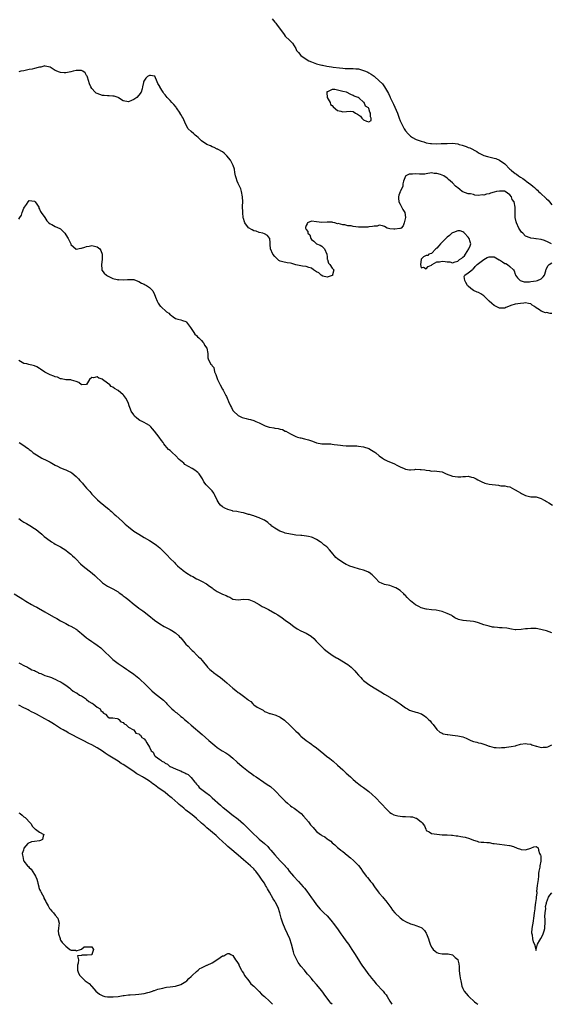
# Model space of a CAD drawing. Units: inches. Extents: x 2571000 to 2574000, y 1539000 to 1542000.
# Drawn here: x 2571895 to 2572099, y 1539000 to 1539377 of the extents above; entities that cross this region are included whole.
import ezdxf

# ---------------------------------------------------------------- set-up
doc = ezdxf.new("R2010")
doc.units = ezdxf.units.IN
doc.header["$MEASUREMENT"] = 0
doc.layers.add('LD25711539_2ft', color=143, linetype='Continuous')

msp = doc.modelspace()

# ---------------------------------------------------------------- linework, layer by layer
at = {"layer": 'LD25711539_2ft'}
for points, elevation in [([(2571991.96, 1539377), (2571992.47, 1539376.47), (2571993, 1539375.75), (2571993.39, 1539375.39), (2571993.61, 1539375), (2571995, 1539373.11), (2571995.97, 1539371.97), (2571996.6, 1539371), (2571997, 1539370.47), (2571998.76, 1539368.76), (2571999, 1539368.45), (2571999.77, 1539367.77), (2572001, 1539365.66), (2572001.37, 1539365), (2572002.13, 1539364.13), (2572002.99, 1539363), (2572005, 1539361.63), (2572006.09, 1539361), (2572007, 1539360.57), (2572009, 1539359.85), (2572011, 1539359.35), (2572011.31, 1539359.31), (2572012.88, 1539359), (2572014.74, 1539358.74), (2572015.38, 1539358.62), (2572017.72, 1539358.28), (2572019, 1539358.14), (2572019.9, 1539358.1), (2572021, 1539358.07), (2572023, 1539358.07), (2572024.04, 1539357.96), (2572025, 1539357.89), (2572026.59, 1539357.41), (2572027, 1539357.32), (2572027.7, 1539357), (2572028.62, 1539356.62), (2572029, 1539356.42), (2572029.95, 1539355.95), (2572031, 1539355.16), (2572031.1, 1539355.1), (2572031.2, 1539355), (2572033, 1539353.38), (2572034.17, 1539352.17), (2572034.96, 1539351), (2572036.5, 1539348.5), (2572037, 1539347.37), (2572037.14, 1539347.14), (2572037.19, 1539347), (2572037.33, 1539346.67), (2572038.46, 1539344.46), (2572039.91, 1539341), (2572040.21, 1539340.21), (2572040.62, 1539339), (2572041, 1539338.06), (2572041.46, 1539337), (2572042, 1539336), (2572042.51, 1539335), (2572043, 1539334.26), (2572044.04, 1539333), (2572044.53, 1539332.53), (2572045, 1539332.13), (2572045.71, 1539331.71), (2572046.83, 1539331), (2572047.14, 1539330.86), (2572049, 1539330.22), (2572049.99, 1539329.99), (2572051, 1539329.67), (2572052.63, 1539329.37), (2572053, 1539329.32), (2572055, 1539329.24), (2572056.7, 1539329.3), (2572059, 1539329.42), (2572061, 1539329.44), (2572063, 1539329.17), (2572063.56, 1539329), (2572064.7, 1539328.7), (2572066.21, 1539328.21), (2572067, 1539327.87), (2572067.66, 1539327.66), (2572070.28, 1539326.28), (2572071, 1539325.81), (2572072.52, 1539325), (2572073, 1539324.78), (2572074.36, 1539324.36), (2572075.97, 1539323.97), (2572077, 1539323.76), (2572077.59, 1539323.59), (2572079.03, 1539323.03), (2572081, 1539321.62), (2572083, 1539319.55), (2572083.3, 1539319.3), (2572083.56, 1539319), (2572085, 1539317.9), (2572085.57, 1539317.57), (2572086.25, 1539317), (2572086.72, 1539316.72), (2572087, 1539316.51), (2572087.99, 1539315.99), (2572089, 1539315.15), (2572089.1, 1539315.1), (2572089.21, 1539315), (2572091, 1539313.66), (2572091.78, 1539313), (2572092.46, 1539312.46), (2572093, 1539311.89), (2572093.51, 1539311.51), (2572093.99, 1539311), (2572094.54, 1539310.54), (2572095, 1539310.06), (2572096.61, 1539308.61), (2572097, 1539308.15), (2572097.63, 1539307.63), (2572098.15, 1539307), (2572099, 1539305.94)], 7422), ([(2572098.85, 1539291), (2572097.65, 1539291.65), (2572096.24, 1539292.24), (2572095, 1539292.57), (2572093, 1539292.87), (2572092.87, 1539292.87), (2572092.1, 1539293), (2572091, 1539293.13), (2572090.73, 1539293.27), (2572089, 1539293.92), (2572087.88, 1539295), (2572087.47, 1539295.47), (2572086.61, 1539296.61), (2572086.42, 1539297), (2572085.5, 1539299), (2572085.44, 1539299.44), (2572085.05, 1539301), (2572085.02, 1539303.02), (2572085.04, 1539305), (2572084.57, 1539307), (2572083.89, 1539307.89), (2572083.57, 1539309), (2572083, 1539309.66), (2572081.15, 1539311), (2572081, 1539311.06), (2572079.11, 1539311.11), (2572079, 1539311.13), (2572077.91, 1539311), (2572077, 1539310.79), (2572075.61, 1539310.39), (2572075, 1539310.15), (2572074.03, 1539309.97), (2572073, 1539309.62), (2572072.34, 1539309.66), (2572071, 1539309.52), (2572069.61, 1539309.61), (2572069, 1539309.81), (2572067.95, 1539310.05), (2572067, 1539310.14), (2572065, 1539310.81), (2572064.71, 1539311), (2572063.82, 1539311.82), (2572063, 1539312.37), (2572062.7, 1539312.7), (2572062.2, 1539313), (2572061, 1539314.32), (2572060.24, 1539315), (2572059.54, 1539315.54), (2572059, 1539316.08), (2572057.74, 1539317), (2572056.47, 1539317.53), (2572055, 1539317.94), (2572053.94, 1539317.94), (2572053, 1539318.13), (2572051, 1539317.79), (2572050.38, 1539317.62), (2572049, 1539317.59), (2572048.4, 1539317.6), (2572047, 1539317.69), (2572045.66, 1539317.66), (2572045, 1539317.68), (2572044.4, 1539317.6), (2572043.1, 1539317), (2572043, 1539316.88), (2572042.29, 1539315), (2572042.06, 1539313.94), (2572041.97, 1539313), (2572041.16, 1539311.16), (2572041.05, 1539310.95), (2572041, 1539310.81), (2572040.43, 1539309.57), (2572040.31, 1539309), (2572040.39, 1539308.39), (2572040.49, 1539307), (2572041, 1539306.15), (2572042.05, 1539304.05), (2572042.77, 1539303), (2572042.99, 1539301), (2572042.48, 1539299), (2572042.16, 1539297.84), (2572041.35, 1539297), (2572041, 1539296.78), (2572040.81, 1539296.81), (2572039, 1539296.52), (2572038.6, 1539296.6), (2572037, 1539296.74), (2572036.06, 1539297), (2572035, 1539297.62), (2572034.19, 1539297.81), (2572033, 1539298.17), (2572032.23, 1539297.77), (2572031, 1539297.77), (2572030.43, 1539297.57), (2572029, 1539297.42), (2572028.63, 1539297.37), (2572027, 1539297.33), (2572026.66, 1539297.34), (2572025, 1539297.39), (2572023, 1539297.64), (2572022.19, 1539297.81), (2572021, 1539297.9), (2572019.79, 1539298.21), (2572019, 1539298.21), (2572017.28, 1539298.72), (2572017, 1539298.67), (2572015.94, 1539299), (2572015.19, 1539299.19), (2572015, 1539299.3), (2572013, 1539299.25), (2572011, 1539299.12), (2572009, 1539299.43), (2572007, 1539299.64), (2572005.57, 1539299), (2572005.33, 1539298.67), (2572005, 1539297.93), (2572004.81, 1539297.19), (2572004.78, 1539297), (2572004.87, 1539296.87), (2572005, 1539296.48), (2572005.66, 1539295.66), (2572005.68, 1539295), (2572006.37, 1539294.37), (2572006.78, 1539293), (2572007, 1539292.68), (2572007.97, 1539291.97), (2572008.93, 1539291), (2572009, 1539290.95), (2572010.4, 1539290.4), (2572011, 1539290.04), (2572011.97, 1539289), (2572012.86, 1539287), (2572013, 1539285.95), (2572013.09, 1539285.09), (2572013.14, 1539285), (2572013.6, 1539283.6), (2572014.13, 1539283), (2572015, 1539281.65), (2572015.65, 1539281), (2572015.13, 1539279.13), (2572015.15, 1539279), (2572015.1, 1539278.9), (2572015, 1539278.79), (2572014.91, 1539278.91), (2572013, 1539278.27), (2572011.44, 1539278.56), (2572010.72, 1539279), (2572009.89, 1539279.89), (2572009, 1539280.21), (2572008.56, 1539280.56), (2572007.8, 1539281), (2572007, 1539281.64), (2572006.09, 1539281.91), (2572005, 1539282.34), (2572003.57, 1539282.43), (2572001.04, 1539282.96), (2571999.5, 1539283.5), (2571999, 1539283.53), (2571997.72, 1539283.73), (2571996.03, 1539284.03), (2571995, 1539284.39), (2571994.59, 1539284.59), (2571994.13, 1539285), (2571993, 1539286.06), (2571992.26, 1539287), (2571991.33, 1539289), (2571991.23, 1539290.77), (2571991.23, 1539291), (2571991.29, 1539291.29), (2571991.1, 1539293), (2571991, 1539293.2), (2571990.21, 1539294.21), (2571989, 1539294.83), (2571988.43, 1539295), (2571987, 1539295.34), (2571985.84, 1539295.84), (2571985, 1539295.99), (2571984.38, 1539296.38), (2571983, 1539297.05), (2571981.53, 1539299), (2571981.36, 1539299.36), (2571981, 1539300.7), (2571980.95, 1539300.95), (2571980.74, 1539303), (2571980.66, 1539305.34), (2571980.71, 1539307), (2571980.61, 1539309), (2571980.26, 1539311), (2571979.97, 1539311.97), (2571979.5, 1539313), (2571979, 1539314.01), (2571978.6, 1539315), (2571978.25, 1539316.25), (2571977.98, 1539317), (2571977.69, 1539318.31), (2571977.54, 1539319.54), (2571977.07, 1539321), (2571976.04, 1539323), (2571974.68, 1539324.68), (2571973.68, 1539325.68), (2571973, 1539326.19), (2571971.37, 1539327), (2571971.14, 1539327.14), (2571971, 1539327.18), (2571969.85, 1539327.85), (2571969, 1539328.03), (2571968.41, 1539328.41), (2571966.99, 1539329), (2571965, 1539330.41), (2571964.25, 1539331), (2571963.68, 1539331.68), (2571963, 1539332.17), (2571962.59, 1539332.59), (2571962.02, 1539333), (2571961, 1539334), (2571959.86, 1539335), (2571958.82, 1539336.82), (2571957.97, 1539339), (2571957.57, 1539339.57), (2571957, 1539340.5), (2571956.81, 1539340.81), (2571956.74, 1539341), (2571955.4, 1539343), (2571955.26, 1539343.26), (2571954.32, 1539344.32), (2571953.61, 1539345), (2571953, 1539345.76), (2571951.76, 1539347), (2571951.42, 1539347.42), (2571951, 1539348.02), (2571950.53, 1539348.53), (2571950.27, 1539349), (2571949.71, 1539349.71), (2571949.06, 1539351.06), (2571949, 1539351.22), (2571948.29, 1539352.29), (2571948, 1539353), (2571947.07, 1539355.07), (2571947, 1539355.12), (2571945.37, 1539355.37), (2571945, 1539355.4), (2571944.24, 1539355), (2571943.6, 1539354.4), (2571942.84, 1539353.16), (2571942.78, 1539353), (2571942.76, 1539352.76), (2571942.42, 1539351), (2571942.26, 1539350.26), (2571941.88, 1539349), (2571941, 1539347.79), (2571940.21, 1539347), (2571939, 1539346.18), (2571938.14, 1539345.86), (2571937, 1539345.28), (2571935, 1539345.74), (2571933.2, 1539346.8), (2571933, 1539346.94), (2571931.51, 1539347.51), (2571931, 1539347.5), (2571929.62, 1539347.62), (2571929, 1539347.55), (2571927.74, 1539347.74), (2571927, 1539347.75), (2571926.06, 1539348.06), (2571925, 1539348.46), (2571924.65, 1539348.65), (2571924.2, 1539349), (2571923, 1539350.42), (2571922.62, 1539351), (2571922.14, 1539352.14), (2571921.29, 1539354.71), (2571921.19, 1539355.18), (2571921, 1539355.44), (2571920.38, 1539356.38), (2571919.48, 1539357), (2571919, 1539357.23), (2571917.3, 1539357.3), (2571917, 1539357.27), (2571915.82, 1539357), (2571915, 1539356.76), (2571913, 1539356.34), (2571912.4, 1539356.4), (2571911, 1539356.49), (2571910.64, 1539356.64), (2571909, 1539357.27), (2571908.23, 1539357.77), (2571907, 1539358.51), (2571905.16, 1539359), (2571905, 1539359.03), (2571903.43, 1539358.57), (2571903, 1539358.52), (2571902.41, 1539358.41), (2571901, 1539358.02), (2571900.15, 1539357.85), (2571899, 1539357.68), (2571898.44, 1539357.56), (2571897, 1539357.2), (2571895.82, 1539357), (2571895, 1539356.82)], 7424), ([(2571895, 1539300.46), (2571895.39, 1539301), (2571896.02, 1539301.98), (2571896.36, 1539303), (2571897, 1539304.61), (2571897.2, 1539305), (2571898.02, 1539305.98), (2571898.57, 1539307), (2571899, 1539307.53), (2571901, 1539307.3), (2571901.12, 1539307.12), (2571901.24, 1539307), (2571901.9, 1539306.1), (2571902.63, 1539305), (2571902.67, 1539304.67), (2571903, 1539304.2), (2571903.34, 1539303.34), (2571903.64, 1539303), (2571905, 1539301.01), (2571905.77, 1539299.77), (2571906.52, 1539299), (2571907, 1539298.64), (2571907.62, 1539298.38), (2571909, 1539297.61), (2571910.78, 1539296.78), (2571911, 1539296.65), (2571911.87, 1539295.87), (2571912.59, 1539295), (2571913, 1539294.44), (2571913.89, 1539293), (2571914.25, 1539292.25), (2571914.88, 1539291), (2571915, 1539290.74), (2571916.96, 1539288.96), (2571917, 1539288.94), (2571918.73, 1539289.27), (2571919, 1539289.25), (2571920.3, 1539289.7), (2571921, 1539289.9), (2571921.93, 1539290.07), (2571923, 1539290.31), (2571923.96, 1539290.04), (2571925, 1539289.84), (2571926.02, 1539289), (2571926.36, 1539288.36), (2571926.98, 1539287), (2571926.92, 1539285), (2571926.62, 1539283), (2571926.82, 1539281.18), (2571926.82, 1539281), (2571926.86, 1539280.86), (2571927.7, 1539279.7), (2571928.6, 1539279), (2571929, 1539278.72), (2571929.5, 1539278.5), (2571931, 1539277.74), (2571932.69, 1539277.31), (2571933, 1539277.25), (2571933.26, 1539277.26), (2571935, 1539277.21), (2571936.68, 1539277.32), (2571938.67, 1539277.33), (2571939, 1539277.26), (2571940.64, 1539276.64), (2571941, 1539276.61), (2571941.95, 1539275.95), (2571943, 1539275.59), (2571943.34, 1539275.34), (2571943.95, 1539275), (2571945, 1539274.21), (2571946.34, 1539273), (2571947, 1539271.62), (2571947.25, 1539271), (2571947.4, 1539270.6), (2571947.92, 1539269), (2571948.33, 1539268.33), (2571949.18, 1539267.18), (2571949.34, 1539267), (2571951.55, 1539265), (2571952.41, 1539264.41), (2571953, 1539263.76), (2571953.5, 1539263.5), (2571954.12, 1539263), (2571955, 1539262.38), (2571955.9, 1539262.1), (2571957, 1539261.87), (2571957.67, 1539261.67), (2571959, 1539261.2), (2571959.22, 1539261), (2571959.97, 1539259.97), (2571960.8, 1539259), (2571962.08, 1539257), (2571962.4, 1539256.4), (2571963, 1539255.96), (2571963.41, 1539255.41), (2571963.94, 1539255), (2571965, 1539253.94), (2571965.4, 1539253.4), (2571965.79, 1539253), (2571966.16, 1539252.16), (2571966.95, 1539251), (2571967.35, 1539249), (2571967.37, 1539247.37), (2571967.5, 1539247), (2571968.45, 1539245), (2571968.75, 1539244.75), (2571969, 1539244.35), (2571969.63, 1539243.63), (2571969.97, 1539242.03), (2571970.41, 1539241), (2571970.57, 1539240.57), (2571971.02, 1539239), (2571972.13, 1539237), (2571973, 1539235.4), (2571973.29, 1539235), (2571974.32, 1539233), (2571974.5, 1539232.5), (2571975, 1539231.34), (2571975.18, 1539231), (2571975.33, 1539230.67), (2571976.07, 1539229), (2571976.38, 1539228.38), (2571977, 1539227.24), (2571977.16, 1539227), (2571979, 1539225.3), (2571979.51, 1539225), (2571980.57, 1539224.57), (2571981, 1539224.38), (2571982.1, 1539224.1), (2571983, 1539223.93), (2571983.71, 1539223.71), (2571985, 1539223.41), (2571985.73, 1539223), (2571987, 1539222.45), (2571988.06, 1539221.94), (2571989, 1539221.44), (2571989.31, 1539221.31), (2571990.84, 1539220.84), (2571991, 1539220.8), (2571992.58, 1539220.58), (2571993, 1539220.5), (2571994.32, 1539220.32), (2571995, 1539220.1), (2571995.91, 1539219.9), (2571997, 1539219.34), (2571997.25, 1539219.25), (2571999, 1539218.27), (2572001, 1539217.3), (2572001.75, 1539217), (2572002.73, 1539216.73), (2572003, 1539216.68), (2572004.36, 1539216.36), (2572005.95, 1539215.95), (2572007.45, 1539215.45), (2572009, 1539214.85), (2572011, 1539214.42), (2572011.57, 1539214.43), (2572013, 1539214.39), (2572014.4, 1539214.4), (2572015, 1539214.38), (2572015.75, 1539214.25), (2572017, 1539214.12), (2572018.09, 1539213.91), (2572019, 1539213.79), (2572020.29, 1539213.71), (2572021, 1539213.69), (2572023, 1539213.69), (2572024.34, 1539213.66), (2572025, 1539213.61), (2572027, 1539213.3), (2572029, 1539212.62), (2572030.08, 1539212.08), (2572031.31, 1539211.31), (2572031.71, 1539211), (2572033, 1539209.82), (2572034.21, 1539209), (2572034.65, 1539208.65), (2572035, 1539208.45), (2572035.98, 1539207.98), (2572038.82, 1539206.82), (2572039.68, 1539206.32), (2572041, 1539205.61), (2572042.47, 1539205), (2572043, 1539204.76), (2572044.54, 1539204.54), (2572045, 1539204.54), (2572046.64, 1539204.64), (2572047, 1539204.69), (2572048.65, 1539204.65), (2572049, 1539204.66), (2572050.45, 1539204.45), (2572051, 1539204.35), (2572052.21, 1539204.21), (2572053, 1539204.04), (2572054.08, 1539204.08), (2572055, 1539204.04), (2572057, 1539203.76), (2572058.65, 1539203), (2572061, 1539202.12), (2572062.08, 1539201.92), (2572063, 1539201.83), (2572064.19, 1539201.81), (2572065, 1539201.97), (2572066.05, 1539201.95), (2572067, 1539202.03), (2572068.27, 1539201.73), (2572069, 1539201.51), (2572070.05, 1539201), (2572070.67, 1539200.67), (2572071, 1539200.54), (2572071.99, 1539199.99), (2572073.44, 1539199.44), (2572075.05, 1539199.05), (2572078.58, 1539198.58), (2572079, 1539198.54), (2572079.57, 1539198.43), (2572081, 1539198.34), (2572081.88, 1539198.12), (2572083, 1539197.93), (2572084.74, 1539197), (2572085, 1539196.88), (2572086.15, 1539196.15), (2572087, 1539195.64), (2572087.44, 1539195.44), (2572089, 1539194.64), (2572089.5, 1539194.5), (2572091, 1539194.19), (2572091.88, 1539194.12), (2572093, 1539194.12), (2572094.25, 1539193.75), (2572095, 1539193.54), (2572095.81, 1539193), (2572096.58, 1539192.58), (2572097, 1539192.37), (2572097.84, 1539191.84), (2572099.31, 1539191)], 7426), ([(2572099, 1539264.28), (2572098.34, 1539264.34), (2572097, 1539264.67), (2572096.63, 1539264.63), (2572095, 1539265.18), (2572094.26, 1539265.74), (2572093, 1539266.48), (2572092.35, 1539267), (2572091.54, 1539267.54), (2572091, 1539268.04), (2572090.14, 1539268.14), (2572089, 1539268.34), (2572088.3, 1539268.3), (2572087, 1539268.09), (2572086.04, 1539268.04), (2572085, 1539267.84), (2572083.34, 1539267.34), (2572082.48, 1539267), (2572081.45, 1539266.55), (2572081, 1539266.41), (2572079.7, 1539266.3), (2572079, 1539266.34), (2572077.7, 1539267), (2572077, 1539267.33), (2572076.09, 1539268.09), (2572075.04, 1539269), (2572073, 1539271.05), (2572071.81, 1539271.81), (2572071, 1539272.31), (2572070.5, 1539272.5), (2572069, 1539273.17), (2572068.07, 1539273.93), (2572067, 1539274.76), (2572066.79, 1539275), (2572066.15, 1539276.15), (2572065.7, 1539277), (2572065.51, 1539278.49), (2572065.75, 1539279), (2572067, 1539279.84), (2572068.49, 1539281), (2572068.73, 1539281.27), (2572069, 1539281.42), (2572069.7, 1539282.3), (2572070.46, 1539283), (2572071, 1539283.46), (2572072.98, 1539285.02), (2572074.23, 1539285.77), (2572075, 1539286.01), (2572077, 1539285.97), (2572077.65, 1539285.64), (2572078.86, 1539284.86), (2572079, 1539284.8), (2572080.12, 1539284.12), (2572081, 1539283.49), (2572081.42, 1539283.42), (2572082.06, 1539283), (2572083, 1539282.31), (2572084.34, 1539281), (2572084.6, 1539280.6), (2572085, 1539279.35), (2572085.12, 1539279.12), (2572085.15, 1539279), (2572085.92, 1539277.92), (2572086.93, 1539276.93), (2572088.46, 1539276.46), (2572089, 1539276.4), (2572090.46, 1539276.46), (2572091, 1539276.5), (2572093, 1539276.82), (2572093.57, 1539277), (2572095, 1539277.64), (2572095.72, 1539278.28), (2572096.18, 1539279), (2572096.7, 1539280.7), (2572096.76, 1539281), (2572096.84, 1539281.16), (2572097, 1539281.36), (2572097.49, 1539282.51), (2572098.03, 1539283), (2572099, 1539283.69)], 7424), ([(2572099, 1539142.17), (2572097, 1539142.86), (2572095.34, 1539143.34), (2572093.65, 1539143.65), (2572093, 1539143.74), (2572091.79, 1539143.79), (2572091, 1539143.84), (2572089.68, 1539143.68), (2572089, 1539143.68), (2572087.36, 1539143.36), (2572085.3, 1539143.3), (2572085, 1539143.32), (2572083.58, 1539143.58), (2572081.87, 1539143.87), (2572080.06, 1539144.06), (2572079, 1539144.1), (2572078.18, 1539144.18), (2572077, 1539144.26), (2572076.36, 1539144.36), (2572075, 1539144.62), (2572073, 1539145.25), (2572071, 1539146), (2572069.68, 1539146.32), (2572069, 1539146.5), (2572065.15, 1539146.85), (2572065, 1539146.84), (2572063.29, 1539147.29), (2572061.93, 1539147.93), (2572061, 1539148.54), (2572060.71, 1539148.71), (2572059, 1539149.58), (2572057, 1539150.3), (2572054.8, 1539150.8), (2572053, 1539150.93), (2572051.13, 1539151.13), (2572051, 1539151.13), (2572049, 1539151.7), (2572048.16, 1539152.16), (2572046.88, 1539152.88), (2572045, 1539154.33), (2572043.64, 1539155.64), (2572043, 1539156.38), (2572042.69, 1539156.69), (2572042.41, 1539157), (2572041, 1539158.27), (2572039.92, 1539159), (2572039.35, 1539159.35), (2572039, 1539159.54), (2572037, 1539160.18), (2572035, 1539160.61), (2572034.71, 1539160.71), (2572034.07, 1539161), (2572033, 1539161.57), (2572031.61, 1539163), (2572031.3, 1539163.3), (2572031, 1539163.56), (2572030.29, 1539164.29), (2572029.18, 1539165.18), (2572029, 1539165.27), (2572028.58, 1539165.42), (2572027, 1539166.12), (2572025.47, 1539166.53), (2572023, 1539167.27), (2572021.7, 1539167.7), (2572021, 1539168.02), (2572020.31, 1539168.31), (2572019, 1539169), (2572017, 1539170.42), (2572016.36, 1539171), (2572014.67, 1539173), (2572013.93, 1539173.93), (2572012.97, 1539175), (2572011.78, 1539175.78), (2572011, 1539176.55), (2572010.69, 1539176.69), (2572010.34, 1539177), (2572009, 1539177.87), (2572007.39, 1539178.61), (2572007, 1539178.75), (2572005.9, 1539179), (2572005.11, 1539179.11), (2572003.32, 1539179.32), (2572003, 1539179.32), (2572001, 1539179.52), (2571999.72, 1539179.72), (2571999, 1539179.83), (2571997, 1539180.32), (2571996.47, 1539180.47), (2571994.97, 1539181), (2571993, 1539182.16), (2571991.92, 1539183), (2571991.45, 1539183.45), (2571991, 1539183.76), (2571990.36, 1539184.36), (2571989, 1539185.2), (2571988.65, 1539185.35), (2571987, 1539186.18), (2571985.25, 1539186.75), (2571985, 1539186.85), (2571984.47, 1539187), (2571983.37, 1539187.37), (2571983, 1539187.46), (2571981.82, 1539187.82), (2571981, 1539187.99), (2571980.19, 1539188.19), (2571979, 1539188.38), (2571978.5, 1539188.5), (2571977, 1539188.71), (2571976.78, 1539188.78), (2571975, 1539189.27), (2571973.84, 1539189.84), (2571973, 1539190.34), (2571972.23, 1539191), (2571971.67, 1539191.67), (2571970.93, 1539192.93), (2571969.98, 1539195), (2571969.61, 1539195.61), (2571969, 1539196.43), (2571968.75, 1539196.75), (2571967, 1539198.46), (2571966.74, 1539198.74), (2571965.9, 1539199.9), (2571965.32, 1539201), (2571964.04, 1539203), (2571963.54, 1539203.54), (2571963, 1539203.9), (2571962.38, 1539204.38), (2571961.41, 1539205), (2571958.6, 1539206.6), (2571958.2, 1539207), (2571957.5, 1539207.5), (2571957, 1539207.98), (2571956.4, 1539208.4), (2571955, 1539209.99), (2571953.84, 1539211), (2571953.41, 1539211.41), (2571953, 1539211.84), (2571952.32, 1539212.32), (2571951, 1539213.86), (2571950.5, 1539214.5), (2571950.22, 1539215), (2571949.68, 1539215.68), (2571948.75, 1539217), (2571947, 1539219.3), (2571946.23, 1539220.23), (2571945.53, 1539221), (2571945, 1539221.49), (2571943.91, 1539222.09), (2571943, 1539222.63), (2571942.21, 1539223), (2571941.41, 1539223.41), (2571940.21, 1539224.21), (2571939.33, 1539225), (2571939, 1539225.48), (2571938.07, 1539227), (2571937.77, 1539227.76), (2571937.32, 1539229), (2571937, 1539229.82), (2571936.52, 1539231), (2571935.96, 1539231.96), (2571935.24, 1539233), (2571935, 1539233.24), (2571933, 1539234.85), (2571931.68, 1539235.68), (2571931, 1539236.17), (2571930.43, 1539236.43), (2571929.82, 1539237), (2571929, 1539237.69), (2571927.1, 1539239.1), (2571927, 1539239.2), (2571925.6, 1539239.6), (2571925, 1539240.05), (2571923.65, 1539239.65), (2571923, 1539239.84), (2571922.13, 1539239), (2571921.64, 1539238.36), (2571921, 1539237.2), (2571920.87, 1539237.13), (2571919, 1539237.07), (2571917.96, 1539237.96), (2571917, 1539238.3), (2571915.23, 1539238.77), (2571915, 1539238.87), (2571913.07, 1539238.93), (2571911.35, 1539239.35), (2571911, 1539239.34), (2571909.9, 1539239.9), (2571909, 1539240.07), (2571908.38, 1539240.38), (2571907, 1539240.86), (2571905, 1539241.86), (2571903.32, 1539243), (2571903.14, 1539243.14), (2571903, 1539243.21), (2571901.92, 1539243.92), (2571901, 1539244.29), (2571900.47, 1539244.47), (2571898.82, 1539244.82), (2571898.1, 1539245), (2571897, 1539245.24), (2571895, 1539246.3)], 7428), ([(2571895.18, 1539215), (2571897, 1539213.78), (2571897.94, 1539213), (2571898.63, 1539212.63), (2571899, 1539212.25), (2571899.75, 1539211.75), (2571900.55, 1539211), (2571901.76, 1539210.24), (2571903.82, 1539209), (2571904.63, 1539208.63), (2571905, 1539208.42), (2571905.98, 1539207.98), (2571907, 1539207.46), (2571909, 1539206.34), (2571909.85, 1539205.85), (2571911, 1539205.25), (2571912.6, 1539204.6), (2571913, 1539204.47), (2571914.02, 1539204.02), (2571915, 1539203.55), (2571915.32, 1539203.32), (2571917, 1539201.95), (2571917.92, 1539201), (2571918.4, 1539200.4), (2571919, 1539199.77), (2571919.35, 1539199.35), (2571919.69, 1539199), (2571921, 1539197.48), (2571922.18, 1539196.18), (2571923, 1539195.25), (2571925, 1539193.13), (2571925.14, 1539193), (2571926.19, 1539192.19), (2571927.57, 1539191), (2571929, 1539189.85), (2571929.46, 1539189.46), (2571929.94, 1539189), (2571930.51, 1539188.51), (2571931, 1539188.04), (2571931.54, 1539187.54), (2571932.1, 1539187), (2571934.67, 1539184.67), (2571935.77, 1539183.77), (2571937, 1539182.67), (2571939.09, 1539181), (2571941, 1539179.82), (2571943, 1539178.65), (2571945, 1539177.45), (2571946.51, 1539176.51), (2571947.68, 1539175.68), (2571949, 1539174.61), (2571949.83, 1539173.83), (2571950.6, 1539173), (2571951.79, 1539171.79), (2571953, 1539170.51), (2571954.58, 1539169), (2571955, 1539168.56), (2571955.82, 1539167.82), (2571956.66, 1539167), (2571957, 1539166.71), (2571957.96, 1539165.96), (2571959.3, 1539165), (2571961, 1539163.94), (2571961.65, 1539163.65), (2571963, 1539162.82), (2571963.39, 1539162.61), (2571965, 1539161.88), (2571966.86, 1539160.86), (2571968.04, 1539160.04), (2571969, 1539159.29), (2571969.39, 1539159), (2571971, 1539157.98), (2571973, 1539156.99), (2571974.42, 1539156.42), (2571975, 1539156.03), (2571975.8, 1539155.8), (2571977, 1539155.03), (2571979, 1539154.7), (2571981.02, 1539154.98), (2571983, 1539154.94), (2571983.08, 1539154.92), (2571985, 1539154.14), (2571987, 1539152.99), (2571988.16, 1539152.16), (2571989, 1539151.85), (2571989.54, 1539151.54), (2571990.65, 1539151), (2571993, 1539149.67), (2571994.13, 1539149), (2571995.83, 1539147.83), (2571997, 1539146.99), (2571999, 1539145.53), (2572000.42, 1539144.42), (2572001, 1539144.03), (2572001.63, 1539143.63), (2572003, 1539142.9), (2572005, 1539142.02), (2572005.68, 1539141.68), (2572006.91, 1539140.91), (2572007.94, 1539139.94), (2572008.88, 1539139), (2572011, 1539136.75), (2572011.89, 1539135.89), (2572013, 1539134.99), (2572015, 1539133.62), (2572016, 1539133), (2572016.63, 1539132.63), (2572017, 1539132.38), (2572021, 1539129.99), (2572022.22, 1539129), (2572022.64, 1539128.64), (2572023, 1539128.27), (2572023.59, 1539127.59), (2572024.15, 1539127), (2572025, 1539125.95), (2572025.91, 1539125), (2572026.4, 1539124.4), (2572027, 1539123.85), (2572027.46, 1539123.46), (2572029, 1539122.34), (2572031, 1539121.12), (2572032.36, 1539120.36), (2572033, 1539119.91), (2572033.59, 1539119.59), (2572035, 1539118.63), (2572037, 1539117.46), (2572037.28, 1539117.28), (2572039, 1539116.32), (2572039.78, 1539115.78), (2572041, 1539115), (2572043, 1539113.46), (2572043.81, 1539113), (2572044.58, 1539112.58), (2572045, 1539112.4), (2572047, 1539111.82), (2572047.66, 1539111.66), (2572049, 1539111.17), (2572049.12, 1539111.12), (2572049.29, 1539111), (2572050.35, 1539110.35), (2572051, 1539109.82), (2572051.81, 1539109), (2572052.43, 1539108.43), (2572053, 1539107.75), (2572053.37, 1539107.37), (2572053.68, 1539107), (2572055, 1539105.16), (2572056.13, 1539104.13), (2572057, 1539103.69), (2572057.49, 1539103.49), (2572059, 1539103.26), (2572059.22, 1539103.22), (2572061, 1539103.04), (2572063, 1539102.78), (2572065, 1539102.28), (2572066.22, 1539101.78), (2572068.03, 1539101), (2572069, 1539100.61), (2572070.28, 1539100.28), (2572071, 1539100.03), (2572071.88, 1539099.88), (2572073, 1539099.5), (2572073.39, 1539099.39), (2572075, 1539098.82), (2572075.22, 1539098.78), (2572077, 1539098.26), (2572077.74, 1539098.26), (2572079, 1539098.12), (2572079.78, 1539098.22), (2572081, 1539098.25), (2572081.65, 1539098.35), (2572083.42, 1539098.58), (2572085.09, 1539098.91), (2572085.42, 1539099), (2572087, 1539099.48), (2572089, 1539099.79), (2572089.65, 1539099.65), (2572091, 1539099.5), (2572091.34, 1539099.34), (2572093, 1539098.81), (2572093.23, 1539098.77), (2572095, 1539098.28), (2572095.66, 1539098.34), (2572097, 1539098.39), (2572097.45, 1539098.55), (2572099, 1539099.28)], 7430), ([(2571895, 1539185.86), (2571896.21, 1539185), (2571897, 1539184.53), (2571897.98, 1539183.98), (2571899.25, 1539183.25), (2571901, 1539182.1), (2571901.65, 1539181.65), (2571902.4, 1539181), (2571903.84, 1539179.84), (2571904.76, 1539179), (2571907, 1539177.31), (2571907.48, 1539177), (2571908.44, 1539176.44), (2571909, 1539176.08), (2571909.72, 1539175.72), (2571910.98, 1539174.98), (2571913, 1539173.72), (2571913.96, 1539173), (2571915, 1539172.18), (2571915.6, 1539171.6), (2571916.29, 1539171), (2571917, 1539170.29), (2571918.59, 1539168.59), (2571919.62, 1539167.62), (2571923.08, 1539165), (2571924.1, 1539164.1), (2571927, 1539161.31), (2571927.42, 1539161), (2571929, 1539159.99), (2571931, 1539159.03), (2571933, 1539157.84), (2571933.47, 1539157.47), (2571934.14, 1539157), (2571934.61, 1539156.61), (2571935, 1539156.33), (2571935.73, 1539155.73), (2571936.73, 1539155), (2571939.2, 1539153), (2571940.18, 1539152.18), (2571941, 1539151.61), (2571941.33, 1539151.33), (2571941.78, 1539151), (2571942.51, 1539150.51), (2571943, 1539150.17), (2571944.79, 1539148.79), (2571947, 1539147), (2571949, 1539145.61), (2571950.6, 1539144.6), (2571951.88, 1539143.88), (2571953, 1539143.38), (2571953.66, 1539143), (2571955, 1539142.13), (2571956.23, 1539141), (2571956.57, 1539140.57), (2571957, 1539140.16), (2571957.52, 1539139.52), (2571958.01, 1539139), (2571959, 1539137.84), (2571959.88, 1539137), (2571961, 1539135.78), (2571961.41, 1539135.41), (2571961.84, 1539135), (2571963, 1539133.77), (2571963.79, 1539133), (2571964.43, 1539132.43), (2571965.37, 1539131.37), (2571965.65, 1539131), (2571967, 1539129.38), (2571967.3, 1539129), (2571968.14, 1539128.14), (2571969.25, 1539127.25), (2571969.57, 1539127), (2571971, 1539125.99), (2571972.25, 1539125), (2571973.73, 1539123.73), (2571974.64, 1539123), (2571976.99, 1539120.99), (2571978.1, 1539120.1), (2571979, 1539119.32), (2571979.2, 1539119.2), (2571979.44, 1539119), (2571981, 1539117.88), (2571981.57, 1539117.57), (2571982.18, 1539117), (2571982.66, 1539116.66), (2571983, 1539116.32), (2571983.81, 1539115.81), (2571984.58, 1539115), (2571985, 1539114.64), (2571986.28, 1539113.72), (2571987, 1539113.25), (2571988.51, 1539112.51), (2571989, 1539112.08), (2571989.81, 1539111.81), (2571991, 1539111.33), (2571991.22, 1539111.22), (2571993, 1539110.78), (2571993.34, 1539110.65), (2571995, 1539109.91), (2571996.68, 1539108.68), (2571997, 1539108.47), (2571998.51, 1539107), (2571999, 1539106.55), (2572000.51, 1539105), (2572001, 1539104.53), (2572001.81, 1539103.81), (2572002.55, 1539103), (2572003, 1539102.59), (2572005, 1539100.93), (2572006.16, 1539100.16), (2572007, 1539099.55), (2572007.33, 1539099.33), (2572007.75, 1539099), (2572009, 1539098.09), (2572011.83, 1539095.83), (2572012.83, 1539095), (2572014.04, 1539094.04), (2572015.29, 1539093), (2572017, 1539091.53), (2572019, 1539089.67), (2572019.76, 1539089), (2572020.38, 1539088.38), (2572021.97, 1539087), (2572022.48, 1539086.48), (2572023, 1539086.04), (2572024.65, 1539084.65), (2572025, 1539084.41), (2572025.78, 1539083.78), (2572027, 1539082.97), (2572029, 1539081.44), (2572030.3, 1539080.3), (2572031.67, 1539079), (2572033.62, 1539077), (2572034.29, 1539076.29), (2572035.33, 1539075), (2572037, 1539073.43), (2572037.64, 1539073), (2572038.53, 1539072.52), (2572040.09, 1539072.09), (2572041, 1539072.02), (2572041.92, 1539071.92), (2572043, 1539071.92), (2572045, 1539071.78), (2572045.68, 1539071.68), (2572047, 1539071.23), (2572047.19, 1539071.19), (2572049, 1539069.77), (2572049.47, 1539069.47), (2572050.25, 1539068.25), (2572050.82, 1539067), (2572051, 1539066.55), (2572052.05, 1539065.95), (2572053, 1539065.33), (2572055, 1539065.12), (2572057, 1539064.87), (2572059, 1539064.78), (2572060.68, 1539064.68), (2572061, 1539064.68), (2572062.46, 1539064.46), (2572063, 1539064.42), (2572064.19, 1539064.19), (2572065, 1539064.08), (2572065.89, 1539063.89), (2572067.48, 1539063.48), (2572069, 1539062.85), (2572070.42, 1539062.42), (2572071, 1539062.21), (2572071.93, 1539062.07), (2572073, 1539061.99), (2572074.14, 1539061.86), (2572075, 1539061.86), (2572076.41, 1539061.59), (2572077, 1539061.55), (2572079, 1539061.28), (2572080.93, 1539061.07), (2572082.79, 1539060.79), (2572083, 1539060.74), (2572084.33, 1539060.33), (2572085.74, 1539059.74), (2572087, 1539059.32), (2572087.28, 1539059.28), (2572089, 1539059.13), (2572091, 1539059.68), (2572092.19, 1539060.19), (2572093, 1539060.41), (2572093.81, 1539059.81), (2572093.91, 1539059), (2572094.35, 1539057.65), (2572094.7, 1539057), (2572094.79, 1539056.79), (2572094.77, 1539055), (2572094.8, 1539054.8), (2572094.42, 1539053), (2572094.44, 1539052.44), (2572094.11, 1539051), (2572093.93, 1539050.07), (2572093.9, 1539049), (2572093.76, 1539047.76), (2572093.43, 1539045.43), (2572093.22, 1539043.22), (2572093.24, 1539043), (2572093.29, 1539042.71), (2572093.1, 1539041), (2572093, 1539040.47), (2572092.84, 1539039), (2572092.56, 1539037), (2572092.51, 1539036.51), (2572092.31, 1539035), (2572092.13, 1539033.87), (2572092.05, 1539033), (2572091.9, 1539031.9), (2572091.73, 1539031), (2572091.65, 1539030.35), (2572091.43, 1539029), (2572091.3, 1539027.3), (2572091.32, 1539027), (2572091.46, 1539026.54), (2572091.7, 1539025), (2572091.94, 1539023.94), (2572092.4, 1539023), (2572092.93, 1539021.07), (2572092.9, 1539020.9), (2572093, 1539020.65), (2572093.04, 1539021), (2572093.54, 1539023), (2572094.48, 1539024.48), (2572094.84, 1539025.16), (2572095, 1539025.27), (2572095.73, 1539027), (2572096.06, 1539028.06), (2572096.33, 1539029), (2572096.34, 1539029.66), (2572096.47, 1539031), (2572096.47, 1539032.47), (2572096.35, 1539033.65), (2572096.46, 1539035), (2572096.68, 1539036.68), (2572096.64, 1539037.36), (2572097, 1539038.76), (2572097.04, 1539039), (2572097.81, 1539041), (2572098.29, 1539041.71), (2572099, 1539042.7)], 7432), ([(2571893.3, 1539157), (2571895.61, 1539155.61), (2571896.57, 1539155), (2571897.69, 1539154.31), (2571899.88, 1539153), (2571901, 1539152.38), (2571901.92, 1539151.92), (2571903.19, 1539151.19), (2571903.49, 1539151), (2571905, 1539150.16), (2571908.29, 1539148.29), (2571909.58, 1539147.58), (2571911, 1539146.74), (2571913, 1539145.68), (2571914.31, 1539145), (2571915, 1539144.69), (2571916.09, 1539144.09), (2571917, 1539143.54), (2571917.31, 1539143.31), (2571917.68, 1539143), (2571918.43, 1539142.43), (2571919, 1539141.92), (2571921, 1539140.22), (2571921.74, 1539139.74), (2571923, 1539138.77), (2571923.75, 1539138.25), (2571925, 1539137.41), (2571926.36, 1539136.36), (2571927.43, 1539135.43), (2571927.86, 1539135), (2571929.94, 1539133), (2571930.46, 1539132.46), (2571931, 1539131.95), (2571931.52, 1539131.52), (2571933, 1539130.34), (2571934.91, 1539129.09), (2571936.2, 1539128.2), (2571937, 1539127.72), (2571939, 1539126.37), (2571941, 1539124.77), (2571941.92, 1539123.92), (2571943, 1539122.9), (2571945.99, 1539119.99), (2571947, 1539119.06), (2571950.36, 1539116.36), (2571951, 1539115.76), (2571951.37, 1539115.37), (2571951.7, 1539115), (2571953.65, 1539113), (2571954.36, 1539112.36), (2571955, 1539111.81), (2571955.46, 1539111.46), (2571957, 1539110.17), (2571957.68, 1539109.68), (2571958.5, 1539109), (2571959, 1539108.55), (2571959.85, 1539107.85), (2571961, 1539106.81), (2571965.22, 1539103.22), (2571967.73, 1539101), (2571970.05, 1539099), (2571971, 1539098.26), (2571972.9, 1539097), (2571974.24, 1539096.24), (2571975, 1539095.77), (2571975.46, 1539095.46), (2571977, 1539094.23), (2571978.64, 1539092.64), (2571980.49, 1539091), (2571981, 1539090.57), (2571982.89, 1539089.11), (2571984.19, 1539088.19), (2571985, 1539087.59), (2571985.84, 1539087), (2571988.81, 1539085), (2571990.14, 1539084.14), (2571991.3, 1539083.3), (2571993, 1539081.77), (2571995.69, 1539079), (2571997, 1539077.77), (2571997.84, 1539077), (2571999, 1539076), (2571999.57, 1539075.57), (2572000.38, 1539075), (2572003.06, 1539073), (2572004.02, 1539072.02), (2572005.85, 1539069.85), (2572006.44, 1539069), (2572006.7, 1539068.7), (2572007, 1539068.27), (2572007.64, 1539067.64), (2572008.16, 1539067), (2572009, 1539066.14), (2572010.49, 1539065), (2572010.8, 1539064.8), (2572011, 1539064.63), (2572012.1, 1539064.1), (2572013, 1539063.33), (2572013.21, 1539063.21), (2572013.48, 1539063), (2572014.42, 1539062.42), (2572015, 1539061.79), (2572015.95, 1539061), (2572016.54, 1539060.54), (2572017, 1539060.03), (2572017.57, 1539059.57), (2572018.3, 1539059), (2572019, 1539058.41), (2572020.75, 1539057), (2572020.9, 1539056.9), (2572021, 1539056.81), (2572022.01, 1539056.01), (2572023.08, 1539055.08), (2572025, 1539053.09), (2572025.93, 1539051.93), (2572026.51, 1539051), (2572028.02, 1539049), (2572028.49, 1539048.49), (2572029.41, 1539047.41), (2572029.69, 1539047), (2572030.29, 1539046.29), (2572031.15, 1539045), (2572032.62, 1539043), (2572033, 1539042.52), (2572034.32, 1539041), (2572034.6, 1539040.6), (2572035.53, 1539039.53), (2572037, 1539037.58), (2572037.47, 1539037), (2572038.07, 1539036.07), (2572039, 1539035.02), (2572041, 1539033.04), (2572042.16, 1539032.16), (2572043, 1539031.64), (2572045, 1539030.76), (2572046.4, 1539030.4), (2572047, 1539030.21), (2572048.35, 1539029.65), (2572049, 1539029.45), (2572049.27, 1539029.27), (2572050.29, 1539028.29), (2572051, 1539027.16), (2572051.09, 1539027), (2572051.78, 1539025), (2572052.11, 1539024.11), (2572052.42, 1539023), (2572053, 1539021.88), (2572053.37, 1539021.37), (2572053.64, 1539021), (2572054.33, 1539020.33), (2572055, 1539019.82), (2572055.62, 1539019.62), (2572057, 1539019.3), (2572059, 1539019.31), (2572059.3, 1539019.3), (2572061, 1539018.88), (2572062.05, 1539017.95), (2572063, 1539017.17), (2572063.12, 1539017), (2572063.47, 1539015.47), (2572063.56, 1539014.44), (2572063.52, 1539013), (2572063.68, 1539011.68), (2572063.81, 1539011), (2572063.96, 1539010.04), (2572064.21, 1539009), (2572064.38, 1539008.38), (2572064.64, 1539007), (2572065, 1539006.05), (2572065.51, 1539005), (2572067, 1539003.28), (2572067.16, 1539003.16), (2572067.29, 1539003), (2572069.5, 1539001), (2572070.34, 1539000.34), (2572070.76, 1539000)], 7434), ([(2571895, 1539130.68), (2571895.6, 1539130.4), (2571897, 1539129.6), (2571898.32, 1539129), (2571898.72, 1539128.72), (2571899, 1539128.67), (2571900.01, 1539128.01), (2571901, 1539127.7), (2571901.44, 1539127.44), (2571902.42, 1539127), (2571902.74, 1539126.74), (2571903, 1539126.69), (2571903.47, 1539126.53), (2571905, 1539125.82), (2571906.74, 1539125.26), (2571907.49, 1539125), (2571908.52, 1539124.52), (2571909, 1539124.35), (2571909.88, 1539123.88), (2571911, 1539123.42), (2571911.25, 1539123.25), (2571911.68, 1539123), (2571913, 1539122.14), (2571914.61, 1539121), (2571914.76, 1539120.76), (2571915, 1539120.63), (2571915.78, 1539119.78), (2571917, 1539119.23), (2571917.13, 1539119.13), (2571917.37, 1539119), (2571918.22, 1539118.22), (2571919, 1539118.01), (2571920.51, 1539117), (2571920.75, 1539116.75), (2571921, 1539116.65), (2571921.86, 1539115.86), (2571923, 1539115.26), (2571923.16, 1539115.16), (2571923.45, 1539115), (2571925, 1539113.75), (2571926.12, 1539113), (2571926.45, 1539112.45), (2571927, 1539111.94), (2571927.43, 1539111.43), (2571928.25, 1539111), (2571929, 1539110.16), (2571929.65, 1539109.65), (2571931, 1539109.55), (2571932.66, 1539109.34), (2571933, 1539109.19), (2571933.1, 1539109.1), (2571933.35, 1539109), (2571934.06, 1539108.06), (2571935, 1539107.8), (2571935.33, 1539107.33), (2571936.05, 1539107), (2571937, 1539106.04), (2571938.93, 1539105), (2571938.96, 1539104.96), (2571939, 1539104.96), (2571939.78, 1539103.78), (2571941, 1539103.44), (2571941.2, 1539103.2), (2571941.6, 1539103), (2571942.13, 1539102.13), (2571943, 1539101.62), (2571943.57, 1539101), (2571944.07, 1539100.07), (2571945, 1539098.44), (2571945.73, 1539097), (2571946.41, 1539096.41), (2571947, 1539095.21), (2571947.11, 1539095.11), (2571947.16, 1539095), (2571949, 1539093.61), (2571949.42, 1539093.42), (2571949.76, 1539093), (2571950.6, 1539092.6), (2571951, 1539092.24), (2571951.89, 1539091.89), (2571952.89, 1539091), (2571953, 1539090.93), (2571955, 1539090.06), (2571956.59, 1539089.41), (2571957, 1539089.28), (2571957.59, 1539089), (2571958.61, 1539088.61), (2571959, 1539088.34), (2571959.9, 1539087.9), (2571960.77, 1539087), (2571961, 1539086.79), (2571962.41, 1539085), (2571962.69, 1539084.69), (2571963, 1539084.27), (2571963.62, 1539083.62), (2571964.05, 1539083), (2571966.57, 1539081), (2571968, 1539080), (2571969.02, 1539079), (2571972.17, 1539076.17), (2571973, 1539075.49), (2571973.29, 1539075.29), (2571975, 1539073.88), (2571976.6, 1539072.6), (2571979, 1539070.78), (2571981, 1539069.08), (2571982.02, 1539068.02), (2571985, 1539065.08), (2571986.09, 1539064.09), (2571987, 1539063.23), (2571989, 1539061.55), (2571990.34, 1539060.34), (2571991, 1539059.53), (2571991.47, 1539059), (2571993, 1539057.13), (2571994.07, 1539056.07), (2571995, 1539054.94), (2571996.95, 1539052.95), (2571997, 1539052.87), (2571997.91, 1539051.91), (2571998.55, 1539051), (2572000.15, 1539049), (2572002.07, 1539047), (2572003.91, 1539045), (2572004.41, 1539044.41), (2572005.28, 1539043.28), (2572007, 1539040.8), (2572007.77, 1539039.77), (2572009, 1539038.05), (2572010.39, 1539036.39), (2572011, 1539035.75), (2572011.38, 1539035.38), (2572011.8, 1539035), (2572013, 1539033.8), (2572013.76, 1539033), (2572015, 1539031.5), (2572015.39, 1539031), (2572017, 1539028.82), (2572018.24, 1539027), (2572019, 1539025.97), (2572020.24, 1539024.24), (2572021.16, 1539023), (2572022.55, 1539021), (2572023.5, 1539019.5), (2572025.04, 1539017), (2572025.77, 1539015.77), (2572026.28, 1539015), (2572027.66, 1539013), (2572029, 1539011.31), (2572029.23, 1539011), (2572030.02, 1539010.02), (2572030.86, 1539009), (2572031.86, 1539007.86), (2572034.43, 1539005), (2572035, 1539004.28), (2572035.61, 1539003.61), (2572036, 1539003), (2572037, 1539001.26), (2572037.8, 1539000)], 7436), ([(2572014.9, 1539000), (2572014.5, 1539000.5), (2572014.06, 1539001), (2572013, 1539002.33), (2572012.48, 1539003), (2572011, 1539005.16), (2572009, 1539007.63), (2572007.72, 1539009), (2572007, 1539009.86), (2572005.99, 1539011), (2572005.51, 1539011.51), (2572004.62, 1539012.62), (2572004.35, 1539013), (2572003, 1539014.59), (2572002.73, 1539015), (2572001.98, 1539015.98), (2572001.39, 1539017), (2572001, 1539017.78), (2572000.48, 1539019), (2572000.11, 1539020.11), (2571999.34, 1539023), (2571998.7, 1539025), (2571997.87, 1539027), (2571996.94, 1539028.94), (2571996.12, 1539031), (2571995.83, 1539031.83), (2571995.49, 1539033), (2571994.93, 1539035), (2571994.24, 1539037), (2571993.26, 1539039), (2571993, 1539039.45), (2571992.39, 1539040.39), (2571991, 1539042.9), (2571990.22, 1539044.22), (2571989.79, 1539045), (2571989.48, 1539045.48), (2571989, 1539046.34), (2571988.54, 1539047), (2571987.87, 1539047.87), (2571987.17, 1539049), (2571985.72, 1539051), (2571985.37, 1539051.37), (2571985, 1539051.8), (2571983.76, 1539053), (2571981, 1539055.22), (2571979.02, 1539057), (2571975.79, 1539059.79), (2571975, 1539060.43), (2571974.35, 1539061), (2571973, 1539062.24), (2571971.59, 1539063.59), (2571970.55, 1539064.55), (2571967, 1539067.58), (2571966.24, 1539068.24), (2571965, 1539069.37), (2571963.06, 1539071.06), (2571961.96, 1539071.96), (2571960.84, 1539072.84), (2571959, 1539074.32), (2571958.21, 1539075), (2571957.54, 1539075.54), (2571957, 1539076), (2571956.45, 1539076.45), (2571955.86, 1539077), (2571953.55, 1539079), (2571953, 1539079.43), (2571952.09, 1539080.09), (2571951, 1539081), (2571948.3, 1539083), (2571947, 1539083.94), (2571946.34, 1539084.34), (2571945, 1539085.32), (2571943, 1539086.6), (2571942.74, 1539086.74), (2571942.34, 1539087), (2571941, 1539087.81), (2571940.24, 1539088.24), (2571939.16, 1539089), (2571938.69, 1539089.31), (2571935, 1539091.7), (2571934.19, 1539092.19), (2571933, 1539093), (2571929.29, 1539095.29), (2571928.07, 1539096.07), (2571927, 1539096.83), (2571925, 1539098.14), (2571923, 1539099.28), (2571921.85, 1539099.85), (2571919.67, 1539101), (2571917.89, 1539101.89), (2571915.25, 1539103.25), (2571915, 1539103.4), (2571913.93, 1539103.93), (2571913, 1539104.47), (2571912.65, 1539104.65), (2571912.02, 1539105), (2571911, 1539105.59), (2571908.68, 1539107), (2571907.65, 1539107.65), (2571907, 1539108.08), (2571906.42, 1539108.42), (2571905, 1539109.23), (2571901.78, 1539111), (2571901, 1539111.39), (2571899.95, 1539111.95), (2571899, 1539112.42), (2571898.63, 1539112.62), (2571897.89, 1539113), (2571897, 1539113.43), (2571895, 1539114.51)], 7438), ([(2571895, 1539073.24), (2571895.49, 1539073), (2571896.35, 1539072.35), (2571897, 1539071.74), (2571897.47, 1539071.47), (2571897.97, 1539071), (2571899, 1539069.82), (2571899.78, 1539069), (2571900.2, 1539068.2), (2571901.14, 1539067.14), (2571901.39, 1539067), (2571903, 1539065.9), (2571904.59, 1539065), (2571904.39, 1539064.39), (2571904.04, 1539063), (2571903.3, 1539062.7), (2571903, 1539062.6), (2571901, 1539062.32), (2571899.89, 1539062.11), (2571898.45, 1539061.55), (2571897, 1539059.7), (2571896.77, 1539059), (2571896.36, 1539057.64), (2571896.41, 1539057), (2571896.59, 1539056.59), (2571896.81, 1539055), (2571897, 1539054.77), (2571898.39, 1539053), (2571898.72, 1539052.72), (2571899, 1539052.38), (2571899.75, 1539051.76), (2571901, 1539049.69), (2571901.43, 1539049), (2571901.87, 1539047.87), (2571902.16, 1539047), (2571902.29, 1539046.29), (2571902.65, 1539045), (2571902.7, 1539044.7), (2571903, 1539043.92), (2571903.29, 1539043.29), (2571903.47, 1539043), (2571904.13, 1539041.87), (2571904.56, 1539041), (2571904.64, 1539040.64), (2571905, 1539040.02), (2571905.35, 1539039.35), (2571905.56, 1539039), (2571906.26, 1539037.74), (2571906.72, 1539036.72), (2571907, 1539036.43), (2571907.64, 1539035.64), (2571908.28, 1539035), (2571909, 1539034.15), (2571909.92, 1539033), (2571910.42, 1539031), (2571910.31, 1539030.31), (2571910.24, 1539029), (2571910.09, 1539028.09), (2571910.17, 1539027), (2571910.81, 1539025.19), (2571910.81, 1539025), (2571910.86, 1539024.86), (2571911, 1539024.58), (2571911.63, 1539023.63), (2571913, 1539022.27), (2571914.58, 1539021), (2571914.87, 1539020.87), (2571915, 1539020.76), (2571916.76, 1539020.76), (2571917, 1539020.44), (2571918.67, 1539021), (2571919, 1539021.07), (2571920.07, 1539021.93), (2571921, 1539022.04), (2571923, 1539022.04), (2571923.56, 1539021), (2571923.03, 1539019.03), (2571923, 1539018.99), (2571921.17, 1539018.83), (2571921, 1539018.75), (2571919.15, 1539018.85), (2571919, 1539018.71), (2571917.48, 1539018.52), (2571917.86, 1539017), (2571917.76, 1539015.76), (2571917.46, 1539015), (2571917.54, 1539013.54), (2571917.52, 1539013), (2571917.9, 1539011.9), (2571918.35, 1539011), (2571919, 1539010.44), (2571920.38, 1539009), (2571921.95, 1539007.95), (2571922.81, 1539007), (2571923, 1539006.84), (2571924.54, 1539005), (2571925.9, 1539003.9), (2571927.19, 1539003.2), (2571927.96, 1539003), (2571929, 1539002.85), (2571929.14, 1539002.86), (2571931, 1539002.83), (2571931.13, 1539002.87), (2571933, 1539003), (2571935, 1539003.38), (2571935.38, 1539003.38), (2571937, 1539003.62), (2571937.63, 1539003.63), (2571939.74, 1539003.74), (2571941, 1539003.86), (2571941.97, 1539003.97), (2571943, 1539004.15), (2571944.47, 1539004.47), (2571945, 1539004.62), (2571946.24, 1539005), (2571946.76, 1539005.24), (2571947, 1539005.27), (2571948.21, 1539005.79), (2571950.19, 1539006.19), (2571951, 1539006.41), (2571951.5, 1539006.5), (2571953, 1539006.69), (2571955.01, 1539006.99), (2571957, 1539007.64), (2571959, 1539008.76), (2571959.29, 1539009), (2571960.14, 1539009.86), (2571961, 1539010.62), (2571961.35, 1539011), (2571963, 1539012.52), (2571963.62, 1539013), (2571964.36, 1539013.64), (2571965, 1539013.99), (2571967, 1539014.94), (2571967.15, 1539015), (2571969, 1539015.92), (2571970.84, 1539017), (2571972.15, 1539017.85), (2571973, 1539018.5), (2571973.44, 1539018.56), (2571974.27, 1539019), (2571975, 1539019.42), (2571975.49, 1539019.49), (2571976.23, 1539019), (2571977, 1539018.66), (2571977.91, 1539017), (2571978.42, 1539016.42), (2571979, 1539015.64), (2571979.2, 1539015.2), (2571979.26, 1539015), (2571980.26, 1539013), (2571980.53, 1539012.53), (2571981, 1539011.89), (2571981.28, 1539011.28), (2571981.46, 1539011), (2571983.05, 1539009), (2571983.86, 1539007.86), (2571984.93, 1539007), (2571987, 1539004.91), (2571987.87, 1539003.87), (2571989.08, 1539003), (2571991, 1539001.26), (2571991.25, 1539001), (2571992.08, 1539000.08), (2571992.14, 1539000)], 7440)]:
    msp.add_lwpolyline(points, dxfattribs=dict(at, elevation=elevation))
at = {"layer": 'LD25711539_2ft', "elevation": 7424}
for points in [[(2572028.84, 1539343), (2572027.66, 1539343.66), (2572027.18, 1539345), (2572027, 1539345.22), (2572025.32, 1539346.68), (2572024.89, 1539347), (2572023.44, 1539347.44), (2572023, 1539347.78), (2572022.15, 1539348.15), (2572020.48, 1539349), (2572019, 1539349.29), (2572018.58, 1539349.42), (2572017, 1539349.74), (2572015.98, 1539350.02), (2572015, 1539350.02), (2572013.16, 1539349.16), (2572013, 1539349.13), (2572012.93, 1539349.07), (2572012.89, 1539349), (2572012.89, 1539348.89), (2572013.02, 1539347), (2572014.14, 1539345), (2572014.33, 1539344.33), (2572015, 1539343.84), (2572015.38, 1539343.38), (2572017, 1539342), (2572018.22, 1539341.78), (2572019, 1539341.53), (2572020.45, 1539341.55), (2572021.79, 1539341.79), (2572023, 1539341.63), (2572023.93, 1539341), (2572024.64, 1539340.64), (2572025, 1539340.33), (2572025.76, 1539339.76), (2572026.3, 1539339), (2572027, 1539338.42), (2572028.07, 1539337.93), (2572029, 1539337.63), (2572029.83, 1539338.17), (2572029.9, 1539339), (2572029.58, 1539339.58), (2572029.67, 1539341), (2572029.36, 1539341.36), (2572029, 1539342.81)], [(2572051.73, 1539282.27), (2572053, 1539282.85), (2572053.23, 1539283), (2572055, 1539284.06), (2572056.08, 1539284.08), (2572057, 1539284.29), (2572058.24, 1539284.24), (2572059, 1539284.13), (2572060.04, 1539284.04), (2572061, 1539283.73), (2572062.09, 1539284.09), (2572063, 1539284.28), (2572063.72, 1539285), (2572064.53, 1539285.47), (2572065, 1539285.92), (2572065.67, 1539286.33), (2572065.99, 1539287), (2572067.28, 1539289), (2572067.79, 1539290.21), (2572068.01, 1539291), (2572067.76, 1539291.76), (2572067.36, 1539293), (2572067, 1539293.49), (2572065.63, 1539295), (2572065.31, 1539295.31), (2572065, 1539295.52), (2572063.9, 1539295.9), (2572063, 1539296), (2572061.35, 1539295.35), (2572061, 1539295.19), (2572060.77, 1539295), (2572059.88, 1539294.12), (2572059, 1539293.53), (2572058.71, 1539293.29), (2572057, 1539291.59), (2572056.44, 1539291), (2572055.85, 1539290.15), (2572055, 1539289.28), (2572054.67, 1539289), (2572053, 1539287.33), (2572052.02, 1539287), (2572051.54, 1539286.46), (2572051, 1539286.47), (2572049.96, 1539286.04), (2572049, 1539285.08), (2572048.97, 1539285.03), (2572048.83, 1539283), (2572049, 1539281.79), (2572049.97, 1539282.03), (2572051, 1539281.41)]]:
    msp.add_lwpolyline(points, close=True, dxfattribs=at)

doc.saveas('drawing.dxf')
